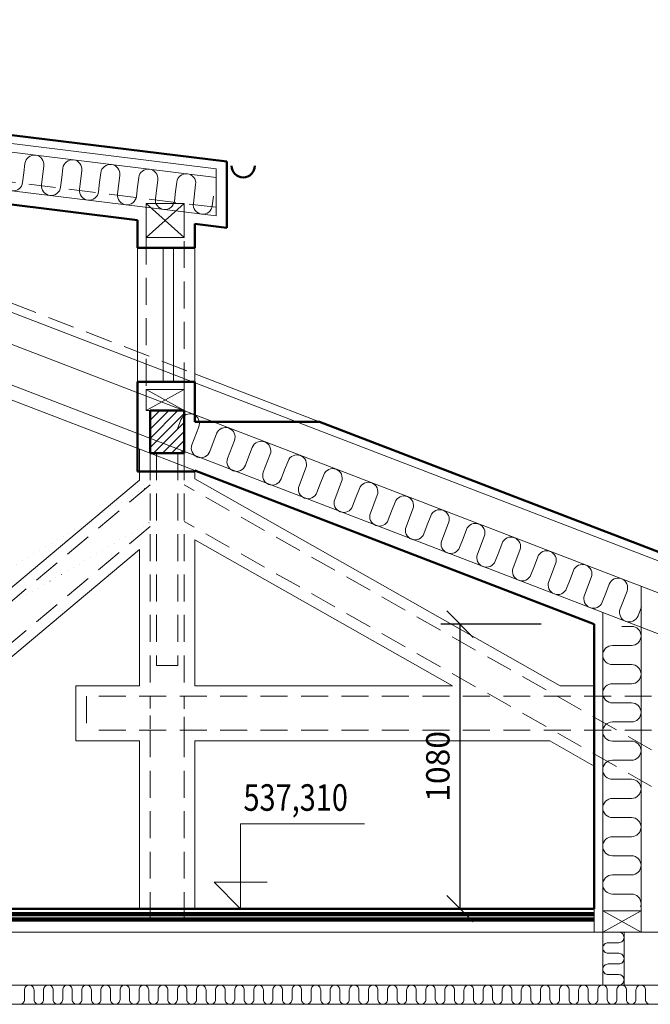
# Model space of a CAD drawing. Units: millimetres. Extents: x 945904 to 1936090, y -205533 to 83090.
# Drawn here: x 1079333 to 1082303, y -110017 to -105382 of the extents above; entities that cross this region are included whole.
import ezdxf

# ---------------------------------------------------------------- set-up
doc = ezdxf.new("R2010")
doc.units = ezdxf.units.MM
doc.header["$LTSCALE"] = 10
doc.linetypes.add('DASHED', pattern=[19.05, 12.7, -6.35])
doc.linetypes.add('DOT', pattern=[6.35, 0, -6.35])
for name, color, linetype, lineweight in [('CKOKNA', 1, 'Continuous', 9), ('CKSTENY_PODROVINOU', 7, 'Continuous', 9), ('CKSTENY_REZ', 6, 'Continuous', 50), ('CKSTENY_SKRYTE', 7, 'DASHED', 13), ('cksteny_sraf', 252, 'Continuous', 5), ('DSP_koty', 3, 'Continuous', 5), ('vyskove_koty', 7, 'Continuous', 9), ('zd_nove_podlahy', 20, 'Continuous', 100), ('zd_nove_sraf', 20, 'Continuous', 5), ('zdivo_bourane', 41, 'DOT', 15), ('zdivo_nove', 11, 'Continuous', 50)]:
    doc.layers.add(name, color=color, linetype=linetype, lineweight=lineweight)
doc.styles.add('radnice_2', font='simplex.shx', dxfattribs={"width": 0.7})
doc.styles.add('SIMPLEX', font='simplex.shx', dxfattribs={"width": 0.8})
doc.dimstyles.new('vnejsi_50', dxfattribs={"dimscale": 50, "dimtxt": 2.2, "dimasz": 2.5, "dimexe": 1.768, "dimexo": 15, "dimgap": 0.65, "dimtad": 1, "dimrnd": 5, "dimtxsty": 'radnice_2', "dimblk1": 'OBLIQUE', "dimblk2": 'OBLIQUE', "dimsah": 1, "dimcen": 2.5, "dimclrt": 7, "dimadec": 0, "dimazin": 0, "dimtfac": 1, "dimtix": 1, "dimtmove": 1, "dimatfit": 3, "dimfxl": 0, "dimarcsym": 0})

# ---------------------------------------------------------------- blocks, each defined once
blk = doc.blocks.new('_OBLIQUE')
at = {"color": 0, "linetype": 'ByBlock'}
blk.add_line((-0.5, -0.5), (0.5, 0.5), dxfattribs=at)
blk = doc.blocks.new('*D129')
at = {"layer": 'DEFPOINTS', "color": 0}
for p in [(1082039.4, -108227.3), (1081406.7, -109567.3), (1082039.4, -109567.3)]:
    blk.add_point(p, dxfattribs=at)
at = {"layer": 'DSP_koty', "color": 0, "lineweight": -2}
for p, q in [((1081789.4, -108227.3), (1081316.7, -108227.3)), ((1081406.7, -108227.3), (1081406.7, -109567.3)), ((1081789.4, -109567.3), (1081316.7, -109567.3))]:
    blk.add_line(p, q, dxfattribs=at)
at = {"layer": 'DSP_koty', "color": 0, "lineweight": -2, "xscale": 125, "yscale": 125, "zscale": 125}
for p, rotation in [((1081406.7, -108227.3), 90), ((1081406.7, -109567.3), 270)]:
    blk.add_blockref('_OBLIQUE', p, dxfattribs=dict(at, rotation=rotation))
at = {"layer": 'DSP_koty', "color": 7, "insert": (1081316.7, -108897.3), "char_height": 110, "attachment_point": 5, "rotation": 90, "style": 'radnice_2'}
blk.add_mtext('1080', dxfattribs=at)
blk = doc.blocks.new('_DotSmall')
at = {"color": 0, "linetype": 'ByBlock', "const_width": 0.5}
blk.add_lwpolyline([(-0.0625, 0, 1), (0.0625, 0, 1)], format="xyb", close=True, dxfattribs=at)

msp = doc.modelspace()

# ---------------------------------------------------------------- hatches: boundary and pattern name
at = {"layer": 'cksteny_sraf'}
h = msp.add_hatch(dxfattribs=at)
h.set_pattern_fill('ZEM_OBECNE', color=256, scale=15, style=0)
h.set_pattern_definition([(45, (918426.213, -260177.43), (-21.2132034, 21.2132034), [])])
h.paths.add_polyline_path([(1080108.104, -107222.526), (1079948.104, -107222.526), (1079948.104, -107353.867), (1080108.104, -107415.365), (1080108.104, -107246.17, 0.14341432), (1080092.752, -107266.124), (1080092.602, -107266.515, -0.14580056), (1080108.104, -107246.17)])
h.paths.add_polyline_path([(1079948.104, -107353.867), (1079948.104, -107422.526), (1080108.104, -107422.526), (1080108.104, -107415.365)])

# ---------------------------------------------------------------- linework, layer by layer
at = {"layer": 'CKOKNA'}
for p, q in [((1080008.104, -106456.871), (1080008.104, -107087.526)), ((1080058.104, -106456.871), (1080058.104, -107087.526))]:
    msp.add_line(p, q, dxfattribs=at)
at = {"layer": 'CKSTENY_PODROVINOU'}
for p, q in [((1071178.363, -103640.285), (1083304.978, -108301.299)), ((1071179.27, -103790.619), (1083304.978, -108451.284)), ((1075838.984, -105581.637), (1080258.104, -106124.237)), ((1076422.13, -105612.938), (1080258.104, -106083.937)), ((1076068.104, -105862.541), (1083304.978, -108644.122)), ((1080258.104, -106305.589), (1076532.284, -105848.116)), ((1079948.104, -107423.503), (1075908.104, -105870.679)), ((1080258.104, -106083.937), (1080258.104, -106305.589)), ((1079888.104, -107087.526), (1079888.104, -106456.871)), ((1080158.104, -106456.871), (1080158.104, -107087.526)), ((1080158.104, -107048.906), (1080745.296, -107274.601)), ((1079898.104, -107404.285), (1079898.104, -107549.204)), ((1079948.104, -107423.503), (1080158.104, -107504.219)), ((1080158.104, -107504.219), (1080158.104, -107543.379)), ((1079898.104, -107549.204), (1077491.913, -109567.333)), ((1081878.201, -108517.333), (1080158.104, -107543.379)), ((1081370.812, -108517.333), (1080158.104, -107830.673)), ((1080158.104, -107830.673), (1080158.104, -108517.333)), ((1079898.104, -107875.496), (1077880.947, -109567.333)), ((1079898.104, -107875.496), (1079898.104, -108517.333)), ((1082259.438, -108049.418), (1082259.438, -109627.333)), ((1082079.438, -108173.071), (1082079.438, -109627.333)), ((1079598.104, -108517.333), (1079598.104, -108777.333)), ((1079898.104, -108517.333), (1079598.104, -108517.333)), ((1081370.812, -108517.333), (1080158.104, -108517.333)), ((1082039.438, -108517.333), (1081878.201, -108517.333)), ((1079898.104, -108777.333), (1079598.104, -108777.333)), ((1079898.104, -108777.333), (1079898.104, -109567.333)), ((1081829.997, -108777.333), (1080158.104, -108777.333)), ((1080158.104, -108777.333), (1080158.104, -109567.333)), ((1082039.438, -108895.922), (1081829.997, -108777.333)), ((1082039.438, -109567.333), (1082039.438, -109677.333)), ((1082079.438, -109577.333), (1082079.438, -109677.333)), ((1082259.438, -109577.333), (1082259.438, -109677.333)), ((1074751.798, -109677.333), (1083304.978, -109677.333)), ((1082079.438, -109677.333), (1082259.438, -109677.333)), ((1074751.798, -109927.333), (1083304.978, -109927.333))]:
    msp.add_line(p, q, dxfattribs=at)
msp.add_lwpolyline([(1075305.619, -110017.333), (1082409.438, -110017.333)], dxfattribs=at)
at = {"layer": 'CKSTENY_REZ'}
for p, q in [((1080108.104, -107222.526), (1079948.104, -107222.526)), ((1079948.104, -107222.526), (1079948.104, -107422.526)), ((1080108.104, -107422.526), (1080108.104, -107222.526)), ((1080745.296, -107274.601), (1083304.978, -108258.446)), ((1079948.104, -107422.526), (1080108.104, -107422.526)), ((1075530.619, -109567.333), (1082039.438, -109567.333))]:
    msp.add_line(p, q, dxfattribs=at)
at = {"layer": 'CKSTENY_SKRYTE'}
for p, q in [((1076268.063, -105553.721), (1080158.104, -107048.906)), ((1080258.104, -106265.289), (1076378.217, -105788.898)), ((1079928.104, -106406.871), (1079928.104, -107122.526)), ((1080108.104, -107122.526), (1080108.104, -106406.871)), ((1079948.104, -107422.526), (1079948.104, -108567.333)), ((1079978.104, -107422.526), (1079978.104, -108422.526)), ((1080078.104, -107422.526), (1080078.104, -108422.526)), ((1080108.104, -107422.526), (1080108.104, -108567.333)), ((1079948.104, -107572.526), (1077569.72, -109567.333)), ((1082309.438, -108818.966), (1080108.104, -107572.526)), ((1079948.104, -107768.301), (1077803.14, -109567.333)), ((1082309.438, -108991.343), (1080108.104, -107744.903)), ((1079978.104, -108422.526), (1080078.104, -108422.526)), ((1079648.104, -108567.333), (1079648.104, -108727.333)), ((1082309.438, -108567.333), (1079648.104, -108567.333)), ((1082309.438, -108727.333), (1079648.104, -108727.333)), ((1079948.104, -108727.333), (1079948.104, -109677.333)), ((1080108.104, -108727.333), (1080108.104, -109677.333))]:
    msp.add_line(p, q, dxfattribs=at)
at = {"layer": 'CKSTENY_SKRYTE', "ltscale": 0.5}
for p, q in [((1079948.104, -108567.333), (1079948.104, -108625.502)), ((1080108.104, -108567.333), (1080108.104, -108626.899)), ((1079948.104, -108657.62), (1079948.104, -108727.333)), ((1080108.104, -108664.602), (1080108.104, -108727.333))]:
    msp.add_line(p, q, dxfattribs=at)
at = {"layer": 'vyskove_koty'}
for p, q in [((1080373.689, -109167.333), (1080956.644, -109167.333)), ((1080373.689, -109567.333), (1080373.689, -109167.333)), ((1080373.689, -109567.333), (1080248.689, -109442.333)), ((1080498.689, -109442.333), (1080248.689, -109442.333))]:
    msp.add_line(p, q, dxfattribs=at)
at = {"layer": 'zd_nove_podlahy'}
for p, q in [((1075530.619, -109592.333), (1082039.438, -109592.333)), ((1075530.619, -109617.333), (1082039.438, -109617.333))]:
    msp.add_line(p, q, dxfattribs=at)
at = {"layer": 'zd_nove_sraf'}
for p, q in [((1079352.453, -106103.724), (1079357.937, -106059.059)), ((1079447.266, -106070.027), (1079436.298, -106159.356)), ((1079531.111, -106125.66), (1079536.595, -106080.996)), ((1079625.924, -106091.964), (1079614.956, -106181.293)), ((1079346.969, -106148.388), (1079352.453, -106103.724)), ((1079525.627, -106170.325), (1079531.111, -106125.66)), ((1079709.769, -106147.597), (1079715.253, -106102.932)), ((1079804.583, -106113.9), (1079793.614, -106203.229)), ((1079888.428, -106169.533), (1079893.912, -106124.868)), ((1079983.241, -106135.837), (1079972.273, -106225.166)), ((1079704.285, -106192.261), (1079709.769, -106147.597)), ((1079882.944, -106214.198), (1079888.428, -106169.533)), ((1080061.602, -106236.134), (1080067.086, -106191.47)), ((1080067.086, -106191.47), (1080072.57, -106146.805)), ((1080161.899, -106157.773), (1080150.931, -106247.102)), ((1080240.26, -106258.071), (1080245.744, -106213.406)), ((1079928.104, -106406.871), (1079928.104, -106246.871)), ((1079928.104, -106246.871), (1080108.104, -106246.871)), ((1079928.104, -106406.871), (1080108.104, -106246.871)), ((1079928.104, -106246.871), (1080108.104, -106406.871)), ((1080108.104, -106246.871), (1080108.104, -106406.871)), ((1080108.104, -106406.871), (1079928.104, -106406.871)), ((1080108.104, -107122.526), (1079928.104, -107122.526)), ((1079928.104, -107122.526), (1079928.104, -107222.526)), ((1080108.104, -107222.526), (1079928.104, -107122.526)), ((1080108.104, -107122.526), (1079928.104, -107222.526)), ((1080108.104, -107222.526), (1080108.104, -107122.526)), ((1079928.104, -107222.526), (1080108.104, -107222.526)), ((1080076.486, -107308.531), (1080092.602, -107266.515)), ((1080176.633, -107298.745), (1080144.402, -107382.776)), ((1080244.549, -107372.991), (1080260.664, -107330.976)), ((1080244.549, -107372.991), (1080260.664, -107330.976)), ((1080228.433, -107415.007), (1080244.549, -107372.991)), ((1080344.695, -107363.206), (1080312.464, -107447.237)), ((1080344.695, -107363.206), (1080312.464, -107447.237)), ((1080412.611, -107437.451), (1080428.726, -107395.436)), ((1080412.611, -107437.451), (1080428.726, -107395.436)), ((1080396.496, -107479.467), (1080412.611, -107437.451)), ((1080396.496, -107479.467), (1080412.611, -107437.451)), ((1080512.757, -107427.666), (1080480.527, -107511.697)), ((1080512.757, -107427.666), (1080480.527, -107511.697)), ((1080580.673, -107501.912), (1080596.788, -107459.896)), ((1080580.673, -107501.912), (1080596.788, -107459.896)), ((1080564.558, -107543.927), (1080580.673, -107501.912)), ((1080564.558, -107543.927), (1080580.673, -107501.912)), ((1080680.819, -107492.127), (1080648.589, -107576.158)), ((1080680.819, -107492.127), (1080648.589, -107576.158)), ((1080748.735, -107566.372), (1080764.85, -107524.357)), ((1080748.735, -107566.372), (1080764.85, -107524.357)), ((1080732.62, -107608.388), (1080748.735, -107566.372)), ((1080732.62, -107608.388), (1080748.735, -107566.372)), ((1080848.881, -107556.587), (1080816.651, -107640.618)), ((1080848.881, -107556.587), (1080816.651, -107640.618)), ((1080916.797, -107630.833), (1080932.912, -107588.817)), ((1080916.797, -107630.833), (1080932.912, -107588.817)), ((1081016.943, -107621.047), (1080984.713, -107705.078)), ((1081016.943, -107621.047), (1080984.713, -107705.078)), ((1080900.682, -107672.848), (1080916.797, -107630.833)), ((1080900.682, -107672.848), (1080916.797, -107630.833)), ((1081084.859, -107695.293), (1081100.974, -107653.278)), ((1081084.859, -107695.293), (1081100.974, -107653.278)), ((1081068.744, -107737.309), (1081084.859, -107695.293)), ((1081068.744, -107737.309), (1081084.859, -107695.293)), ((1081185.005, -107685.508), (1081152.775, -107769.539)), ((1081185.005, -107685.508), (1081152.775, -107769.539)), ((1081252.921, -107759.753), (1081269.036, -107717.738)), ((1081252.921, -107759.753), (1081269.036, -107717.738)), ((1081236.806, -107801.769), (1081252.921, -107759.753)), ((1081236.806, -107801.769), (1081252.921, -107759.753)), ((1081353.067, -107749.968), (1081320.837, -107833.999)), ((1081353.067, -107749.968), (1081320.837, -107833.999)), ((1081420.983, -107824.214), (1081437.098, -107782.198)), ((1081420.983, -107824.214), (1081437.098, -107782.198)), ((1081521.129, -107814.428), (1081488.899, -107898.46)), ((1081521.129, -107814.428), (1081488.899, -107898.46)), ((1081404.868, -107866.229), (1081420.983, -107824.214)), ((1081404.868, -107866.229), (1081420.983, -107824.214)), ((1081589.045, -107888.674), (1081605.16, -107846.659)), ((1081589.045, -107888.674), (1081605.16, -107846.659)), ((1081572.93, -107930.69), (1081589.045, -107888.674)), ((1081572.93, -107930.69), (1081589.045, -107888.674)), ((1081689.191, -107878.889), (1081656.961, -107962.92)), ((1081689.191, -107878.889), (1081656.961, -107962.92)), ((1081740.992, -107995.15), (1081757.107, -107953.135)), ((1081740.992, -107995.15), (1081757.107, -107953.135)), ((1081757.107, -107953.135), (1081773.222, -107911.119)), ((1081757.107, -107953.135), (1081773.222, -107911.119)), ((1081857.253, -107943.349), (1081825.023, -108027.38)), ((1081857.253, -107943.349), (1081825.023, -108027.38)), ((1081925.169, -108017.595), (1081941.284, -107975.579)), ((1081925.169, -108017.595), (1081941.284, -107975.579)), ((1081909.054, -108059.611), (1081925.169, -108017.595)), ((1081909.054, -108059.611), (1081925.169, -108017.595)), ((1082025.315, -108007.81), (1081993.085, -108091.841)), ((1082025.315, -108007.81), (1081993.085, -108091.841)), ((1082093.231, -108082.055), (1082109.346, -108040.04)), ((1082077.116, -108124.071), (1082093.231, -108082.055)), ((1082077.116, -108124.071), (1082093.231, -108082.055)), ((1082193.377, -108072.27), (1082161.147, -108156.301)), ((1082245.178, -108188.531), (1082261.293, -108146.516)), ((1082214.425, -108238.188), (1082169.425, -108238.189)), ((1082124.426, -108328.189), (1082214.426, -108328.188)), ((1082169.427, -108418.189), (1082124.427, -108418.189)), ((1082214.427, -108418.188), (1082169.427, -108418.189)), ((1082124.428, -108508.189), (1082214.428, -108508.188)), ((1082169.429, -108598.189), (1082124.429, -108598.189)), ((1082214.429, -108598.188), (1082169.429, -108598.189)), ((1082124.43, -108688.189), (1082214.43, -108688.188)), ((1082169.431, -108778.189), (1082124.431, -108778.189)), ((1082214.431, -108778.188), (1082169.431, -108778.189)), ((1082124.432, -108868.189), (1082214.432, -108868.188)), ((1082169.433, -108958.189), (1082124.433, -108958.189)), ((1082214.433, -108958.188), (1082169.433, -108958.189)), ((1082124.434, -109048.189), (1082214.434, -109048.188)), ((1082169.435, -109138.189), (1082124.435, -109138.189)), ((1082214.435, -109138.188), (1082169.435, -109138.189)), ((1082124.436, -109228.189), (1082214.436, -109228.188)), ((1082169.437, -109318.189), (1082124.437, -109318.189)), ((1082214.437, -109318.188), (1082169.437, -109318.189)), ((1082124.438, -109408.189), (1082214.438, -109408.188)), ((1082169.439, -109498.189), (1082124.439, -109498.189)), ((1082214.439, -109498.188), (1082169.439, -109498.189)), ((1082079.438, -109577.333), (1082259.438, -109577.333)), ((1082259.438, -109577.333), (1082079.438, -109677.333)), ((1082079.438, -109577.333), (1082259.438, -109677.333)), ((1082079.438, -109577.333), (1082079.438, -109677.333)), ((1082259.438, -109677.333), (1082259.438, -109577.333)), ((1082079.438, -109677.333), (1082079.438, -109927.333)), ((1082079.438, -109677.333), (1082259.438, -109677.333)), ((1082129.438, -109677.333), (1082154.438, -109677.333)), ((1082179.438, -109677.333), (1082179.438, -109927.333)), ((1082154.438, -109727.333), (1082104.438, -109727.333)), ((1082104.438, -109777.333), (1082129.438, -109777.333)), ((1082129.438, -109777.333), (1082154.438, -109777.333)), ((1082154.438, -109827.333), (1082104.438, -109827.333)), ((1082104.438, -109877.333), (1082129.438, -109877.333)), ((1082129.438, -109877.333), (1082154.438, -109877.333)), ((1082154.438, -109927.333), (1082104.438, -109927.333)), ((1079355.619, -109972.333), (1079355.619, -109949.833)), ((1079355.619, -109994.833), (1079355.619, -109972.333)), ((1079400.619, -109949.833), (1079400.619, -109994.833)), ((1079445.619, -109972.333), (1079445.619, -109949.833)), ((1079445.619, -109994.833), (1079445.619, -109972.333)), ((1079490.619, -109949.833), (1079490.619, -109994.833)), ((1079535.619, -109972.333), (1079535.619, -109949.833)), ((1079535.619, -109994.833), (1079535.619, -109972.333)), ((1079580.619, -109949.833), (1079580.619, -109994.833)), ((1079625.619, -109972.333), (1079625.619, -109949.833)), ((1079625.619, -109994.833), (1079625.619, -109972.333)), ((1079670.619, -109949.833), (1079670.619, -109994.833)), ((1079715.619, -109972.333), (1079715.619, -109949.833)), ((1079715.619, -109994.833), (1079715.619, -109972.333)), ((1079760.619, -109949.833), (1079760.619, -109994.833)), ((1079805.619, -109972.333), (1079805.619, -109949.833)), ((1079805.619, -109994.833), (1079805.619, -109972.333)), ((1079850.619, -109949.833), (1079850.619, -109994.833)), ((1079895.619, -109972.333), (1079895.619, -109949.833)), ((1079895.619, -109994.833), (1079895.619, -109972.333)), ((1079940.619, -109949.833), (1079940.619, -109994.833)), ((1079985.619, -109972.333), (1079985.619, -109949.833)), ((1079985.619, -109994.833), (1079985.619, -109972.333)), ((1080030.619, -109949.833), (1080030.619, -109994.833)), ((1080075.619, -109972.333), (1080075.619, -109949.833)), ((1080075.619, -109994.833), (1080075.619, -109972.333)), ((1080120.619, -109949.833), (1080120.619, -109994.833)), ((1080165.619, -109972.333), (1080165.619, -109949.833)), ((1080165.619, -109994.833), (1080165.619, -109972.333)), ((1080210.619, -109949.833), (1080210.619, -109994.833)), ((1080255.619, -109972.333), (1080255.619, -109949.833)), ((1080255.619, -109994.833), (1080255.619, -109972.333)), ((1080300.619, -109949.833), (1080300.619, -109994.833)), ((1080345.619, -109972.333), (1080345.619, -109949.833)), ((1080345.619, -109994.833), (1080345.619, -109972.333)), ((1080390.619, -109949.833), (1080390.619, -109994.833)), ((1080435.619, -109972.333), (1080435.619, -109949.833)), ((1080435.619, -109994.833), (1080435.619, -109972.333)), ((1080480.619, -109949.833), (1080480.619, -109994.833)), ((1080525.619, -109972.333), (1080525.619, -109949.833)), ((1080525.619, -109994.833), (1080525.619, -109972.333)), ((1080570.619, -109949.833), (1080570.619, -109994.833)), ((1080615.619, -109972.333), (1080615.619, -109949.833)), ((1080615.619, -109994.833), (1080615.619, -109972.333)), ((1080660.619, -109949.833), (1080660.619, -109994.833)), ((1080705.619, -109972.333), (1080705.619, -109949.833)), ((1080705.619, -109994.833), (1080705.619, -109972.333)), ((1080750.619, -109949.833), (1080750.619, -109994.833)), ((1080795.619, -109972.333), (1080795.619, -109949.833)), ((1080795.619, -109994.833), (1080795.619, -109972.333)), ((1080840.619, -109949.833), (1080840.619, -109994.833)), ((1080885.619, -109972.333), (1080885.619, -109949.833)), ((1080885.619, -109994.833), (1080885.619, -109972.333)), ((1080930.619, -109949.833), (1080930.619, -109994.833)), ((1080975.619, -109972.333), (1080975.619, -109949.833)), ((1080975.619, -109994.833), (1080975.619, -109972.333)), ((1081020.619, -109949.833), (1081020.619, -109994.833)), ((1081065.619, -109972.333), (1081065.619, -109949.833)), ((1081065.619, -109994.833), (1081065.619, -109972.333)), ((1081110.619, -109949.833), (1081110.619, -109994.833)), ((1081155.619, -109972.333), (1081155.619, -109949.833)), ((1081155.619, -109994.833), (1081155.619, -109972.333)), ((1081200.619, -109949.833), (1081200.619, -109994.833)), ((1081245.619, -109972.333), (1081245.619, -109949.833)), ((1081245.619, -109994.833), (1081245.619, -109972.333)), ((1081290.619, -109949.833), (1081290.619, -109994.833)), ((1081335.619, -109972.333), (1081335.619, -109949.833)), ((1081335.619, -109994.833), (1081335.619, -109972.333)), ((1081380.619, -109949.833), (1081380.619, -109994.833)), ((1081425.619, -109972.333), (1081425.619, -109949.833)), ((1081425.619, -109994.833), (1081425.619, -109972.333)), ((1081470.619, -109949.833), (1081470.619, -109994.833)), ((1081515.619, -109972.333), (1081515.619, -109949.833)), ((1081515.619, -109994.833), (1081515.619, -109972.333)), ((1081560.619, -109949.833), (1081560.619, -109994.833)), ((1081605.619, -109972.333), (1081605.619, -109949.833)), ((1081605.619, -109994.833), (1081605.619, -109972.333)), ((1081650.619, -109949.833), (1081650.619, -109994.833)), ((1081695.619, -109972.333), (1081695.619, -109949.833)), ((1081695.619, -109994.833), (1081695.619, -109972.333)), ((1081740.619, -109949.833), (1081740.619, -109994.833)), ((1081785.619, -109972.333), (1081785.619, -109949.833)), ((1081785.619, -109994.833), (1081785.619, -109972.333)), ((1081830.619, -109949.833), (1081830.619, -109994.833)), ((1081875.619, -109972.333), (1081875.619, -109949.833)), ((1081875.619, -109994.833), (1081875.619, -109972.333)), ((1081920.619, -109949.833), (1081920.619, -109994.833)), ((1081965.619, -109972.333), (1081965.619, -109949.833)), ((1081965.619, -109994.833), (1081965.619, -109972.333)), ((1082010.619, -109949.833), (1082010.619, -109994.833)), ((1082055.619, -109972.333), (1082055.619, -109949.833)), ((1082055.619, -109994.833), (1082055.619, -109972.333)), ((1082100.619, -109949.833), (1082100.619, -109994.833)), ((1082145.619, -109972.333), (1082145.619, -109949.833)), ((1082145.619, -109994.833), (1082145.619, -109972.333)), ((1082190.619, -109949.833), (1082190.619, -109994.833)), ((1082235.619, -109972.333), (1082235.619, -109949.833)), ((1082235.619, -109994.833), (1082235.619, -109972.333)), ((1082280.619, -109949.833), (1082280.619, -109994.833))]:
    msp.add_line(p, q, dxfattribs=at)
for centre, radius, start, end in [((1079402.419, -106064.31), 44.791, 82.732206, 173.267794), ((1079402.835, -106064.361), 44.791, 352.732206, 83.267794), ((1079581.078, -106086.246), 44.791, 82.732206, 173.267794), ((1079581.493, -106086.297), 44.791, 352.732206, 83.267794), ((1079759.736, -106108.183), 44.791, 82.732206, 173.267794), ((1079760.151, -106108.234), 44.791, 352.732206, 83.267794), ((1079938.394, -106130.119), 44.791, 82.732206, 173.267794), ((1079938.81, -106130.17), 44.791, 352.732206, 83.267794), ((1080117.052, -106152.056), 44.791, 82.732206, 173.267794), ((1080117.468, -106152.107), 44.791, 352.732206, 83.267794), ((1079302.486, -106143.137), 44.791, 262.732206, 353.267794), ((1079480.729, -106165.023), 44.791, 172.732206, 263.267794), ((1079481.145, -106165.074), 44.791, 262.732206, 353.267794), ((1079659.387, -106186.959), 44.791, 172.732206, 263.267794), ((1079659.803, -106187.01), 44.791, 262.732206, 353.267794), ((1079838.046, -106208.896), 44.791, 172.732206, 263.267794), ((1079838.461, -106208.947), 44.791, 262.732206, 353.267794), ((1080016.704, -106230.832), 44.791, 172.732206, 263.267794), ((1080017.12, -106230.883), 44.791, 262.732206, 353.267794), ((1080195.362, -106252.769), 44.791, 172.732206, 263.267794), ((1080195.778, -106252.82), 44.791, 262.732206, 353.267794), ((1080134.497, -107282.36), 44.791, 68.747834, 158.747834), ((1080134.888, -107282.51), 44.791, 338.747834, 69.283422), ((1080302.559, -107346.82), 44.791, 68.747834, 159.283422), ((1080302.559, -107346.82), 44.791, 68.747834, 158.747834), ((1080302.95, -107346.97), 44.791, 338.747834, 69.283422), ((1080302.95, -107346.97), 44.791, 338.747834, 69.283422), ((1080186.147, -107399.012), 44.791, 158.747834, 249.283422), ((1080470.621, -107411.281), 44.791, 68.747834, 159.283422), ((1080470.621, -107411.281), 44.791, 68.747834, 159.283422), ((1080471.012, -107411.431), 44.791, 338.747834, 69.283422), ((1080471.012, -107411.431), 44.791, 338.747834, 69.283422), ((1080186.538, -107399.162), 44.791, 248.747834, 339.283422), ((1080638.683, -107475.741), 44.791, 68.747834, 159.283422), ((1080638.683, -107475.741), 44.791, 68.747834, 159.283422), ((1080639.074, -107475.891), 44.791, 338.747834, 69.283422), ((1080639.074, -107475.891), 44.791, 338.747834, 69.283422), ((1080354.21, -107463.472), 44.791, 158.747834, 249.283422), ((1080354.21, -107463.472), 44.791, 158.747834, 249.283422), ((1080354.6, -107463.622), 44.791, 248.747834, 339.283422), ((1080354.601, -107463.622), 44.791, 248.747834, 339.283422), ((1080522.272, -107527.933), 44.791, 158.747834, 249.283422), ((1080522.272, -107527.933), 44.791, 158.747834, 249.283422), ((1080806.745, -107540.201), 44.791, 68.747834, 159.283422), ((1080806.745, -107540.201), 44.791, 68.747834, 159.283422), ((1080807.136, -107540.351), 44.791, 338.747834, 69.283422), ((1080807.136, -107540.351), 44.791, 338.747834, 69.283422), ((1080522.663, -107528.083), 44.791, 248.747834, 339.283422), ((1080522.663, -107528.083), 44.791, 248.747834, 339.283422), ((1080690.334, -107592.393), 44.791, 158.747834, 249.283422), ((1080690.334, -107592.393), 44.791, 158.747834, 249.283422), ((1080974.807, -107604.662), 44.791, 68.747834, 159.283422), ((1080974.807, -107604.662), 44.791, 68.747834, 159.283422), ((1080975.198, -107604.812), 44.791, 338.747834, 69.283422), ((1080975.198, -107604.812), 44.791, 338.747834, 69.283422), ((1080690.725, -107592.543), 44.791, 248.747834, 339.283422), ((1080690.725, -107592.543), 44.791, 248.747834, 339.283422), ((1081142.869, -107669.122), 44.791, 68.747834, 159.283422), ((1081142.869, -107669.122), 44.791, 68.747834, 159.283422), ((1081143.26, -107669.272), 44.791, 338.747834, 69.283422), ((1081143.26, -107669.272), 44.791, 338.747834, 69.283422), ((1080858.396, -107656.854), 44.791, 158.747834, 249.283422), ((1080858.396, -107656.854), 44.791, 158.747834, 249.283422), ((1080858.787, -107657.004), 44.791, 248.747834, 339.283422), ((1080858.787, -107657.004), 44.791, 248.747834, 339.283422), ((1081026.458, -107721.314), 44.791, 158.747834, 249.283422), ((1081026.458, -107721.314), 44.791, 158.747834, 249.283422), ((1081310.931, -107733.583), 44.791, 68.747834, 159.283422), ((1081310.931, -107733.583), 44.791, 68.747834, 159.283422), ((1081311.322, -107733.733), 44.791, 338.747834, 69.283422), ((1081311.322, -107733.733), 44.791, 338.747834, 69.283422), ((1081026.849, -107721.464), 44.791, 248.747834, 339.283422), ((1081026.849, -107721.464), 44.791, 248.747834, 339.283422), ((1081478.993, -107798.043), 44.791, 68.747834, 159.283422), ((1081478.993, -107798.043), 44.791, 68.747834, 159.283422), ((1081479.384, -107798.193), 44.791, 338.747834, 69.283422), ((1081479.384, -107798.193), 44.791, 338.747834, 69.283422), ((1081194.52, -107785.774), 44.791, 158.747834, 249.283422), ((1081194.52, -107785.774), 44.791, 158.747834, 249.283422), ((1081194.911, -107785.924), 44.791, 248.747834, 339.283422), ((1081194.911, -107785.924), 44.791, 248.747834, 339.283422), ((1081362.582, -107850.235), 44.791, 158.747834, 249.283422), ((1081362.582, -107850.235), 44.791, 158.747834, 249.283422), ((1081647.055, -107862.503), 44.791, 68.747834, 159.283422), ((1081647.055, -107862.503), 44.791, 68.747834, 159.283422), ((1081647.446, -107862.653), 44.791, 338.747834, 69.283422), ((1081647.446, -107862.653), 44.791, 338.747834, 69.283422), ((1081362.973, -107850.385), 44.791, 248.747834, 339.283422), ((1081362.973, -107850.385), 44.791, 248.747834, 339.283422), ((1081530.644, -107914.695), 44.791, 158.747834, 249.283422), ((1081530.644, -107914.695), 44.791, 158.747834, 249.283422), ((1081815.117, -107926.964), 44.791, 68.747834, 159.283422), ((1081815.117, -107926.964), 44.791, 68.747834, 159.283422), ((1081815.508, -107927.114), 44.791, 338.747834, 69.283422), ((1081815.508, -107927.114), 44.791, 338.747834, 69.283422), ((1081531.035, -107914.845), 44.791, 248.747834, 339.283422), ((1081531.035, -107914.845), 44.791, 248.747834, 339.283422), ((1081983.179, -107991.424), 44.791, 68.747834, 159.283422), ((1081983.179, -107991.424), 44.791, 68.747834, 159.283422), ((1081983.57, -107991.574), 44.791, 338.747834, 69.283422), ((1081983.57, -107991.574), 44.791, 338.747834, 69.283422), ((1081698.706, -107979.156), 44.791, 158.747834, 249.283422), ((1081698.706, -107979.156), 44.791, 158.747834, 249.283422), ((1081699.097, -107979.306), 44.791, 248.747834, 339.283422), ((1081699.097, -107979.306), 44.791, 248.747834, 339.283422), ((1081866.768, -108043.616), 44.791, 158.747834, 249.283422), ((1081866.768, -108043.616), 44.791, 158.747834, 249.283422), ((1082151.241, -108055.885), 44.791, 68.747834, 159.283422), ((1082151.632, -108056.035), 44.791, 338.747834, 69.283422), ((1081867.159, -108043.766), 44.791, 248.747834, 339.283422), ((1081867.159, -108043.766), 44.791, 248.747834, 339.283422), ((1082034.83, -108108.076), 44.791, 158.747834, 249.283422), ((1082034.83, -108108.076), 44.791, 158.747834, 249.283422), ((1082035.221, -108108.226), 44.791, 248.747834, 339.283422), ((1082035.221, -108108.226), 44.791, 248.747834, 339.283422), ((1082202.892, -108172.537), 44.791, 158.747834, 249.283422), ((1082203.283, -108172.687), 44.791, 248.747834, 339.283422), ((1082214.635, -108282.979), 44.791, 359.732824, 90.268412), ((1082214.635, -108283.397), 44.791, 269.732824, 0.268412), ((1082124.217, -108372.98), 44.791, 89.732824, 180.268412), ((1082124.217, -108373.398), 44.791, 179.732824, 270.268412), ((1082214.637, -108462.979), 44.791, 359.732824, 90.268412), ((1082214.637, -108463.397), 44.791, 269.732824, 0.268412), ((1082124.219, -108552.98), 44.791, 89.732824, 180.268412), ((1082124.219, -108553.398), 44.791, 179.732824, 270.268412), ((1082214.639, -108642.979), 44.791, 359.732824, 90.268412), ((1082214.639, -108643.397), 44.791, 269.732824, 0.268412), ((1082124.221, -108732.98), 44.791, 89.732824, 180.268412), ((1082124.221, -108733.398), 44.791, 179.732824, 270.268412), ((1082214.641, -108822.979), 44.791, 359.732824, 90.268412), ((1082214.641, -108823.397), 44.791, 269.732824, 0.268412), ((1082124.223, -108912.98), 44.791, 89.732824, 180.268412), ((1082124.223, -108913.398), 44.791, 179.732824, 270.268412), ((1082214.643, -109002.979), 44.791, 359.732824, 90.268412), ((1082214.643, -109003.397), 44.791, 269.732824, 0.268412), ((1082124.225, -109092.98), 44.791, 89.732824, 180.268412), ((1082124.225, -109093.398), 44.791, 179.732824, 270.268412), ((1082214.645, -109182.979), 44.791, 359.732824, 90.268412), ((1082214.645, -109183.397), 44.791, 269.732824, 0.268412), ((1082124.227, -109272.98), 44.791, 89.732824, 180.268412), ((1082124.227, -109273.398), 44.791, 179.732824, 270.268412), ((1082214.647, -109362.979), 44.791, 359.732824, 90.268412), ((1082214.647, -109363.397), 44.791, 269.732824, 0.268412), ((1082124.229, -109452.98), 44.791, 89.732824, 180.268412), ((1082124.229, -109453.398), 44.791, 179.732824, 270.268412), ((1082214.649, -109542.979), 44.791, 359.732824, 90.268412), ((1082214.649, -109543.397), 44.791, 339.407062, 0.268412), ((1082154.554, -109702.449), 24.884, 269.732206, 0.267794), ((1082154.554, -109702.216), 24.884, 359.732206, 89.732206), ((1082104.321, -109752.216), 24.884, 89.732206, 180.267794), ((1082104.321, -109752.449), 24.884, 179.732206, 270.267794), ((1082154.554, -109802.216), 24.884, 359.732206, 90.267794), ((1082154.554, -109802.449), 24.884, 269.732206, 0.267794), ((1082104.321, -109852.216), 24.884, 89.732206, 180.267794), ((1082104.321, -109852.449), 24.884, 179.732206, 270.267794), ((1082154.554, -109902.216), 24.884, 359.732206, 90.267794), ((1079378.014, -109949.728), 22.396, 89.732206, 180.267794), ((1079378.224, -109949.728), 22.396, 359.732206, 90.267794), ((1079468.014, -109949.728), 22.396, 89.732206, 180.267794), ((1079468.224, -109949.728), 22.396, 359.732206, 90.267794), ((1079558.014, -109949.728), 22.396, 89.732206, 180.267794), ((1079558.224, -109949.728), 22.396, 359.732206, 90.267794), ((1079648.014, -109949.728), 22.396, 89.732206, 180.267794), ((1079648.224, -109949.728), 22.396, 359.732206, 90.267794), ((1079738.014, -109949.728), 22.396, 89.732206, 180.267794), ((1079738.224, -109949.728), 22.396, 359.732206, 90.267794), ((1079828.014, -109949.728), 22.396, 89.732206, 180.267794), ((1079828.224, -109949.728), 22.396, 359.732206, 90.267794), ((1079918.014, -109949.728), 22.396, 89.732206, 180.267794), ((1079918.224, -109949.728), 22.396, 359.732206, 90.267794), ((1080008.014, -109949.728), 22.396, 89.732206, 180.267794), ((1080008.224, -109949.728), 22.396, 359.732206, 90.267794), ((1080098.014, -109949.728), 22.396, 89.732206, 180.267794), ((1080098.224, -109949.728), 22.396, 359.732206, 90.267794), ((1080188.014, -109949.728), 22.396, 89.732206, 180.267794), ((1080188.224, -109949.728), 22.396, 359.732206, 90.267794), ((1080278.014, -109949.728), 22.396, 89.732206, 180.267794), ((1080278.224, -109949.728), 22.396, 359.732206, 90.267794), ((1080368.014, -109949.728), 22.396, 89.732206, 180.267794), ((1080368.224, -109949.728), 22.396, 359.732206, 90.267794), ((1080458.014, -109949.728), 22.396, 89.732206, 180.267794), ((1080458.224, -109949.728), 22.396, 359.732206, 90.267794), ((1080548.014, -109949.728), 22.396, 89.732206, 180.267794), ((1080548.224, -109949.728), 22.396, 359.732206, 90.267794), ((1080638.014, -109949.728), 22.396, 89.732206, 180.267794), ((1080638.224, -109949.728), 22.396, 359.732206, 90.267794), ((1080728.014, -109949.728), 22.396, 89.732206, 180.267794), ((1080728.224, -109949.728), 22.396, 359.732206, 90.267794), ((1080818.014, -109949.728), 22.396, 89.732206, 180.267794), ((1080818.224, -109949.728), 22.396, 359.732206, 90.267794), ((1080908.014, -109949.728), 22.396, 89.732206, 180.267794), ((1080908.224, -109949.728), 22.396, 359.732206, 90.267794), ((1080998.014, -109949.728), 22.396, 89.732206, 180.267794), ((1080998.224, -109949.728), 22.396, 359.732206, 90.267794), ((1081088.014, -109949.728), 22.396, 89.732206, 180.267794), ((1081088.224, -109949.728), 22.396, 359.732206, 90.267794), ((1081178.014, -109949.728), 22.396, 89.732206, 180.267794), ((1081178.224, -109949.728), 22.396, 359.732206, 90.267794), ((1081268.014, -109949.728), 22.396, 89.732206, 180.267794), ((1081268.224, -109949.728), 22.396, 359.732206, 90.267794), ((1081358.014, -109949.728), 22.396, 89.732206, 180.267794), ((1081358.224, -109949.728), 22.396, 359.732206, 90.267794), ((1081448.014, -109949.728), 22.396, 89.732206, 180.267794), ((1081448.224, -109949.728), 22.396, 359.732206, 90.267794), ((1081538.014, -109949.728), 22.396, 89.732206, 180.267794), ((1081538.224, -109949.728), 22.396, 359.732206, 90.267794), ((1081628.014, -109949.728), 22.396, 89.732206, 180.267794), ((1081628.224, -109949.728), 22.396, 359.732206, 90.267794), ((1081718.014, -109949.728), 22.396, 89.732206, 180.267794), ((1081718.224, -109949.728), 22.396, 359.732206, 90.267794), ((1081808.014, -109949.728), 22.396, 89.732206, 180.267794), ((1081808.224, -109949.728), 22.396, 359.732206, 90.267794), ((1081898.014, -109949.728), 22.396, 89.732206, 180.267794), ((1081898.224, -109949.728), 22.396, 359.732206, 90.267794), ((1081988.014, -109949.728), 22.396, 89.732206, 180.267794), ((1081988.224, -109949.728), 22.396, 359.732206, 90.267794), ((1082078.014, -109949.728), 22.396, 89.732206, 180.267794), ((1082078.224, -109949.728), 22.396, 359.732206, 90.267794), ((1082104.321, -109952.216), 24.884, 89.732206, 90.267794), ((1082168.014, -109949.728), 22.396, 89.732206, 180.267794), ((1082154.554, -109902.449), 24.884, 270.267794, 0.267794), ((1082168.224, -109949.728), 22.396, 359.732206, 90.267794), ((1082258.014, -109949.728), 22.396, 89.732206, 180.267794), ((1082258.224, -109949.728), 22.396, 359.732206, 90.267794), ((1079333.224, -109994.937), 22.396, 269.732206, 0.267794), ((1079423.014, -109994.937), 22.396, 179.732206, 270.267794), ((1079423.224, -109994.937), 22.396, 269.732206, 0.267794), ((1079513.014, -109994.937), 22.396, 179.732206, 270.267794), ((1079513.224, -109994.937), 22.396, 269.732206, 0.267794), ((1079603.014, -109994.937), 22.396, 179.732206, 270.267794), ((1079603.224, -109994.937), 22.396, 269.732206, 0.267794), ((1079693.014, -109994.937), 22.396, 179.732206, 270.267794), ((1079693.224, -109994.937), 22.396, 269.732206, 0.267794), ((1079783.014, -109994.937), 22.396, 179.732206, 270.267794), ((1079783.224, -109994.937), 22.396, 269.732206, 0.267794), ((1079873.014, -109994.937), 22.396, 179.732206, 270.267794), ((1079873.224, -109994.937), 22.396, 269.732206, 0.267794), ((1079963.014, -109994.937), 22.396, 179.732206, 270.267794), ((1079963.224, -109994.937), 22.396, 269.732206, 0.267794), ((1080053.014, -109994.937), 22.396, 179.732206, 270.267794), ((1080053.224, -109994.937), 22.396, 269.732206, 0.267794), ((1080143.014, -109994.937), 22.396, 179.732206, 270.267794), ((1080143.224, -109994.937), 22.396, 269.732206, 0.267794), ((1080233.014, -109994.937), 22.396, 179.732206, 270.267794), ((1080233.224, -109994.937), 22.396, 269.732206, 0.267794), ((1080323.014, -109994.937), 22.396, 179.732206, 270.267794), ((1080323.224, -109994.937), 22.396, 269.732206, 0.267794), ((1080413.014, -109994.937), 22.396, 179.732206, 270.267794), ((1080413.224, -109994.937), 22.396, 269.732206, 0.267794), ((1080503.014, -109994.937), 22.396, 179.732206, 270.267794), ((1080503.224, -109994.937), 22.396, 269.732206, 0.267794), ((1080593.014, -109994.937), 22.396, 179.732206, 270.267794), ((1080593.224, -109994.937), 22.396, 269.732206, 0.267794), ((1080683.014, -109994.937), 22.396, 179.732206, 270.267794), ((1080683.224, -109994.937), 22.396, 269.732206, 0.267794), ((1080773.014, -109994.937), 22.396, 179.732206, 270.267794), ((1080773.224, -109994.937), 22.396, 269.732206, 0.267794), ((1080863.014, -109994.937), 22.396, 179.732206, 270.267794), ((1080863.224, -109994.937), 22.396, 269.732206, 0.267794), ((1080953.014, -109994.937), 22.396, 179.732206, 270.267794), ((1080953.224, -109994.937), 22.396, 269.732206, 0.267794), ((1081043.014, -109994.937), 22.396, 179.732206, 270.267794), ((1081043.224, -109994.937), 22.396, 269.732206, 0.267794), ((1081133.014, -109994.937), 22.396, 179.732206, 270.267794), ((1081133.224, -109994.937), 22.396, 269.732206, 0.267794), ((1081223.014, -109994.937), 22.396, 179.732206, 270.267794), ((1081223.224, -109994.937), 22.396, 269.732206, 0.267794), ((1081313.014, -109994.937), 22.396, 179.732206, 270.267794), ((1081313.224, -109994.937), 22.396, 269.732206, 0.267794), ((1081403.014, -109994.937), 22.396, 179.732206, 270.267794), ((1081403.224, -109994.937), 22.396, 269.732206, 0.267794), ((1081493.014, -109994.937), 22.396, 179.732206, 270.267794), ((1081493.224, -109994.937), 22.396, 269.732206, 0.267794), ((1081583.014, -109994.937), 22.396, 179.732206, 270.267794), ((1081583.224, -109994.937), 22.396, 269.732206, 0.267794), ((1081673.014, -109994.937), 22.396, 179.732206, 270.267794), ((1081673.224, -109994.937), 22.396, 269.732206, 0.267794), ((1081763.014, -109994.937), 22.396, 179.732206, 270.267794), ((1081763.224, -109994.937), 22.396, 269.732206, 0.267794), ((1081853.014, -109994.937), 22.396, 179.732206, 270.267794), ((1081853.224, -109994.937), 22.396, 269.732206, 0.267794), ((1081943.014, -109994.937), 22.396, 179.732206, 270.267794), ((1081943.224, -109994.937), 22.396, 269.732206, 0.267794), ((1082033.014, -109994.937), 22.396, 179.732206, 270.267794), ((1082033.224, -109994.937), 22.396, 269.732206, 0.267794), ((1082123.014, -109994.937), 22.396, 179.732206, 270.267794), ((1082123.224, -109994.937), 22.396, 269.732206, 0.267794), ((1082213.014, -109994.937), 22.396, 179.732206, 270.267794), ((1082213.224, -109994.937), 22.396, 269.732206, 0.267794), ((1082303.014, -109994.937), 22.396, 179.732206, 270.267794)]:
    msp.add_arc(centre, radius, start, end, dxfattribs=at)
at = {"layer": 'zdivo_bourane', "ltscale": 0.5}
for p, q in [((1076383.425, -109677.333), (1079948.104, -107572.526)), ((1076678.443, -109677.333), (1079948.104, -107746.723))]:
    msp.add_line(p, q, dxfattribs=at)
at = {"layer": 'zdivo_nove'}
for p, q in [((1080308.104, -106049.776), (1076268.063, -105553.721)), ((1079888.104, -106325.647), (1076867.006, -105954.703)), ((1080308.104, -106362.104), (1080308.104, -106049.776)), ((1079888.104, -106456.871), (1079888.104, -106325.647)), ((1080158.104, -106456.871), (1080158.104, -106343.686)), ((1080158.104, -106343.686), (1080308.104, -106362.104)), ((1079888.104, -106456.871), (1080158.104, -106456.871)), ((1079888.104, -107087.526), (1080158.104, -107087.526)), ((1079888.104, -107087.526), (1079888.104, -107400.441)), ((1080158.104, -107087.526), (1080158.104, -107274.601)), ((1080158.104, -107274.601), (1080745.296, -107274.601)), ((1079888.104, -107400.441), (1079888.104, -107509.439)), ((1079888.104, -107509.439), (1080158.104, -107509.439)), ((1080158.104, -107504.219), (1082039.438, -108227.333)), ((1080158.104, -107509.439), (1080158.104, -107504.219)), ((1082039.438, -108227.333), (1082039.438, -109567.333))]:
    msp.add_line(p, q, dxfattribs=at)
msp.add_arc((1080385.84, -106069.615), 55, 180, 0, dxfattribs=at)

# ---------------------------------------------------------------- texts
at = {"layer": 'vyskove_koty', "style": 'SIMPLEX', "width": 0.8}
msp.add_text('537,310', height=125, dxfattribs=at).set_placement((1080386.882, -109106.406))

# ---------------------------------------------------------------- dimensions: what is measured, and where the dimension line sits
at = {"layer": 'DSP_koty'}
dim = msp.add_linear_dim(base=(1081406.732, -109567.333), p1=(1082039.438, -108227.333), p2=(1082039.438, -109567.333), angle=90, text='1080', dimstyle='vnejsi_50', override={"dimexe": 1.8, "dimexo": 5, "dimgap": 0.7, "dimldrblk": 'DotSmall'}, dxfattribs=at)
dim.commit()
dim.dimension.update_dxf_attribs({"geometry": '*D129', "text_midpoint": (1081316.732, -108897.333)})

doc.saveas('drawing.dxf')
